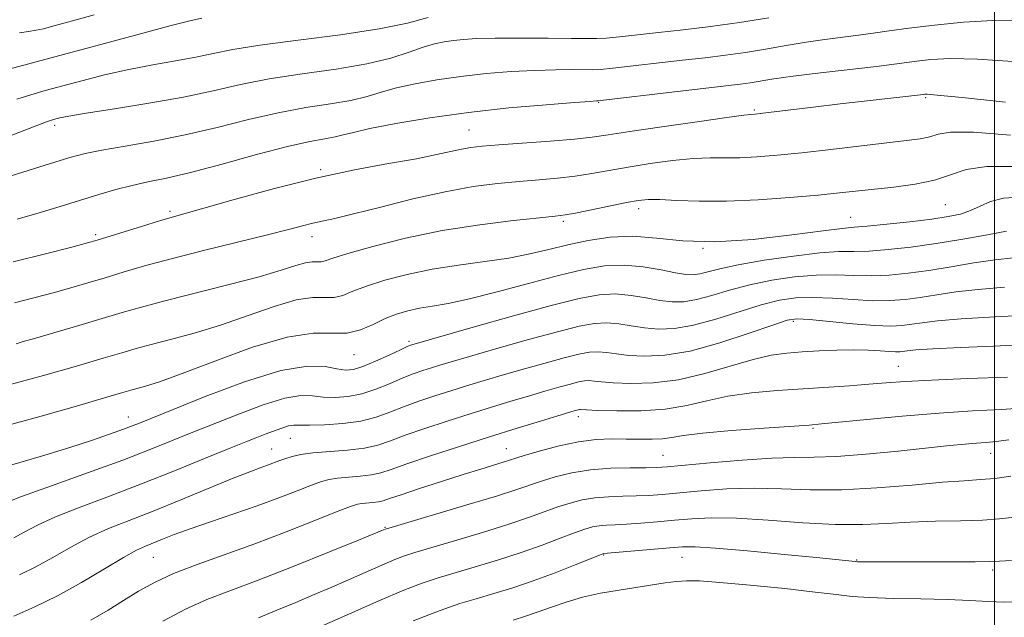
# Model space of a CAD drawing. Extents: x 2049800 to 2052700, y 347300 to 350200.
# Drawn here: x 2051827 to 2052002, y 348070 to 348176 of the extents above; entities that cross this region are included whole.
import ezdxf

# ---------------------------------------------------------------- set-up
doc = ezdxf.new("R2010")
doc.units = 0
doc.header["$MEASUREMENT"] = 0
for name, color, linetype, lineweight in [('32000', 7, 'Continuous', 0), ('DTM SPOT ELEVATION', 2, 'Continuous', 13), ('INDEX CONTOUR', 41, 'Continuous', 13), ('INTERMEDIATE CONTOUR', 44, 'Continuous', 0)]:
    doc.layers.add(name, color=color, linetype=linetype, lineweight=lineweight)

msp = doc.modelspace()

# ---------------------------------------------------------------- linework, layer by layer
at = {"layer": '32000', "flags": 128}
msp.add_lwpolyline([(2052000, 350000), (2052000, 347500)], dxfattribs=at)
at = {"layer": 'DTM SPOT ELEVATION'}
for p in [(2051929.81, 348160.96, 1068.1), (2051987.8, 348161.84, 1070.2), (2051957.43, 348159.64, 1069.8), (2051833.38, 348156.91, 1064.4), (2051906.81, 348156.09, 1069.1), (2051880.55, 348149.04, 1069.8), (2051991.28, 348142.83, 1074.98), (2051853.83, 348141.65, 1069.7), (2051936.91, 348142.11, 1074.5), (2051923.55, 348139.91, 1074.3), (2051974.52, 348140.61, 1075.14), (2051840.64, 348137.51, 1069.7), (2051878.98, 348137.17, 1072.6), (2051948.32, 348135.12, 1076), (2051964.32, 348122.18, 1084.3), (2051896.19, 348118.62, 1079.7), (2051886.45, 348116.24, 1078.8), (2051982.96, 348114.21, 1087.1), (2051846.41, 348105.22, 1079.3), (2051926.23, 348105.24, 1088.5), (2051967.81, 348103.17, 1090.2), (2051875.13, 348101.4, 1084.9), (2051871.84, 348099.53, 1085.2), (2051913.44, 348099.59, 1089.2), (2051941.25, 348098.43, 1091.1), (2051999.34, 348098.73, 1092.7), (2051891.95, 348085.62, 1091.9), (2051850.86, 348080.34, 1088.9), (2051930.71, 348080.72, 1098.1), (2051944.57, 348080.3, 1098.8), (2051975.57, 348079.85, 1097.9), (2051999.68, 348078.07, 1098.4)]:
    msp.add_point(p, dxfattribs=at)
at = {"layer": 'INDEX CONTOUR'}
for points in [[(2051859.475, 348175.896, 1060), (2051857.543, 348175.471, 1060), (2051854.029, 348174.601, 1060), (2051848.548, 348173.156, 1060), (2051823.719, 348166.45, 1060)], [(2052001.952, 348161.046, 1070), (2051994.275, 348161.852, 1070), (2051989.869, 348162.287, 1070), (2051988.093, 348162.429, 1070), (2051987.658, 348162.426, 1070), (2051987.404, 348162.393, 1070), (2051977.411, 348161.263, 1070), (2051972.631, 348160.709, 1070), (2051967.855, 348160.137, 1070), (2051958.433, 348158.988, 1070), (2051957.549, 348158.892, 1070), (2051956.812, 348158.848, 1070), (2051955.564, 348158.703, 1070), (2051952.547, 348158.298, 1070), (2051947.283, 348157.557, 1070), (2051941, 348156.6511, 1070), (2051935.353, 348155.81, 1070), (2051931.506, 348155.209, 1070), (2051928.662, 348154.793, 1070), (2051925.532, 348154.4479, 1070), (2051921.22, 348154.09, 1070), (2051912.1049, 348153.429, 1070), (2051909.1361, 348153.196, 1070), (2051907.142, 348152.976, 1070), (2051905.499, 348152.691, 1070), (2051901.083, 348151.711, 1070), (2051897.494, 348150.9999, 1070), (2051892.579, 348150.123, 1070), (2051886.527, 348148.999, 1070), (2051879.639, 348147.53, 1070), (2051872.33, 348145.7, 1070), (2051865.45, 348143.81, 1070), (2051854.1821, 348140.611, 1070), (2051851.941, 348139.956, 1070), (2051848.92, 348139.033, 1070), (2051840.905, 348136.5439, 1070), (2051839.165, 348136.056, 1070), (2051836.371, 348135.328, 1070), (2051831.729, 348134.139, 1070), (2051825.975, 348132.698, 1070)], [(2052003.407, 348133.43, 1080), (2052000.0989, 348133.062, 1080), (2051996.358, 348132.505, 1080), (2051992.345, 348131.841, 1080), (2051988.378, 348131.2, 1080), (2051984.707, 348130.69, 1080), (2051981.316, 348130.356, 1080), (2051978.123, 348130.223, 1080), (2051975.028, 348130.282, 1080), (2051971.853, 348130.385, 1080), (2051968.402, 348130.349, 1080), (2051964.561, 348130.03, 1080), (2051960.536, 348129.439, 1080), (2051956.613, 348128.628, 1080), (2051953.036, 348127.669, 1080), (2051949.88, 348126.732, 1080), (2051947.178, 348126.008, 1080), (2051944.911, 348125.645, 1080), (2051942.845, 348125.623, 1080), (2051940.694, 348125.877, 1080), (2051938.243, 348126.319, 1080), (2051935.5611, 348126.765, 1080), (2051932.789, 348127.009, 1080), (2051929.921, 348126.86, 1080), (2051926.37, 348126.208, 1080), (2051921.4049, 348124.96, 1080), (2051914.701, 348123.125, 1080), (2051907.5621, 348121.115, 1080), (2051896.706, 348118.008, 1080), (2051896.458, 348117.92, 1080), (2051895.882, 348117.673, 1080), (2051894.672, 348117.115, 1080), (2051892.662, 348116.171, 1080), (2051890.262, 348115.078, 1080), (2051888.021, 348114.145, 1080), (2051886.33, 348113.622, 1080), (2051884.934, 348113.506, 1080), (2051883.418, 348113.728, 1080), (2051881.347, 348114.136, 1080), (2051878.21, 348114.235, 1080), (2051873.48, 348113.444, 1080), (2051866.993, 348111.427, 1080), (2051860.058, 348108.825, 1080), (2051854.3481, 348106.527, 1080), (2051848.3811, 348104.105, 1080), (2051847.267, 348103.666, 1080), (2051845.548, 348103.022, 1080), (2051843.079, 348102.139, 1080), (2051839.881, 348101.048, 1080), (2051836.016, 348099.796, 1080), (2051831.628, 348098.447, 1080), (2051827.181, 348097.137, 1080), (2051823.224, 348096.018, 1080)], [(2052005.486, 348106.8369, 1090), (2052001.197, 348106.55, 1090), (2051996.107, 348106.269, 1090), (2051990.204, 348105.888, 1090), (2051983.657, 348105.3459, 1090), (2051977.358, 348104.752, 1090), (2051969.353, 348103.961, 1090), (2051967.123, 348103.778, 1090), (2051959.175, 348103.23, 1090), (2051953.381, 348102.795, 1090), (2051948.231, 348102.334, 1090), (2051944.85, 348101.909, 1090), (2051942.777, 348101.563, 1090), (2051941.156, 348101.332, 1090), (2051939.288, 348101.24, 1090), (2051937.109, 348101.245, 1090), (2051934.713, 348101.293, 1090), (2051932.162, 348101.316, 1090), (2051929.382, 348101.197, 1090), (2051926.268, 348100.807, 1090), (2051922.821, 348100.078, 1090), (2051919.479, 348099.1941, 1090), (2051916.789, 348098.402, 1090), (2051915.104, 348097.88, 1090), (2051912.9001, 348097.176, 1090), (2051908.912, 348095.966, 1090), (2051905.789, 348094.998, 1090), (2051901.952, 348093.778, 1090), (2051898.026, 348092.504, 1090), (2051894.778, 348091.425, 1090), (2051892.752, 348090.727, 1090), (2051891.605, 348090.345, 1090), (2051890.767, 348090.151, 1090), (2051889.799, 348090.034, 1090), (2051887.823, 348089.873, 1090), (2051887.032, 348089.739, 1090), (2051885.819, 348089.336, 1090), (2051883.469, 348088.417, 1090), (2051879.505, 348086.8289, 1090), (2051874.396, 348084.816, 1090), (2051868.853, 348082.715, 1090), (2051858.624, 348079.064, 1090), (2051854.437, 348077.445, 1090), (2051851.051, 348075.877, 1090), (2051848.214, 348074.305, 1090), (2051845.5809, 348072.681, 1090), (2051842.836, 348070.967, 1090), (2051839.771, 348069.18, 1090)], [(2052004.433, 348072.412, 1100), (2052001.738, 348072.384, 1100), (2051998.874, 348072.48, 1100), (2051995.61, 348072.65, 1100), (2051991.667, 348072.822, 1100), (2051986.947, 348072.942, 1100), (2051982.074, 348073.041, 1100), (2051977.856, 348073.17, 1100), (2051974.767, 348073.379, 1100), (2051971.949, 348073.699, 1100), (2051968.214, 348074.16, 1100), (2051962.803, 348074.762, 1100), (2051956.6989, 348075.385, 1100), (2051951.316, 348075.883, 1100), (2051947.6961, 348076.141, 1100), (2051945.396, 348076.176, 1100), (2051943.6029, 348076.04, 1100), (2051941.629, 348075.777, 1100), (2051933.462, 348074.506, 1100), (2051930.168, 348073.934, 1100), (2051926.958, 348073.2349, 1100), (2051924.044, 348072.391, 1100), (2051921.428, 348071.487, 1100), (2051919.063, 348070.628, 1100), (2051916.87, 348069.887, 1100), (2051914.65, 348069.203, 1100)]]:
    msp.add_polyline3d(points, dxfattribs=at)
at = {"layer": 'INTERMEDIATE CONTOUR'}
for points in [[(2051959.975, 348175.978, 1064), (2051954.807, 348175.129, 1064), (2051949.678, 348174.429, 1064), (2051944.8289, 348173.866, 1064), (2051940.425, 348173.392, 1064), (2051933.492, 348172.627, 1064), (2051931.125, 348172.393, 1064), (2051929.431, 348172.293, 1064), (2051927.687, 348172.288, 1064), (2051925.011, 348172.328, 1064), (2051920.85, 348172.366, 1064), (2051915.967, 348172.381, 1064), (2051911.452, 348172.357, 1064), (2051908.138, 348172.281, 1064), (2051905.825, 348172.152, 1064), (2051904.056, 348171.973, 1064), (2051902.418, 348171.729, 1064), (2051900.687, 348171.348, 1064), (2051898.686, 348170.7431, 1064), (2051896.215, 348169.8649, 1064), (2051892.9911, 348168.832, 1064), (2051888.712, 348167.802, 1064), (2051883.255, 348166.89, 1064), (2051877.219, 348166.038, 1064), (2051871.386, 348165.147, 1064), (2051866.287, 348164.14, 1064), (2051861.459, 348163.047, 1064), (2051856.192, 348161.921, 1064), (2051850.082, 348160.823, 1064), (2051843.951, 348159.837, 1064), (2051838.932, 348159.058, 1064), (2051835.848, 348158.547, 1064), (2051834.3, 348158.247, 1064), (2051833.581, 348158.069, 1064), (2051832.9961, 348157.898, 1064), (2051831.879, 348157.508, 1064), (2051829.575, 348156.644, 1064), (2051821.264, 348153.467, 1064)], [(2051899.581, 348176.024, 1062), (2051895.897, 348175.049, 1062), (2051890.896, 348174.004, 1062), (2051884.058, 348172.982, 1062), (2051876.504, 348172.022, 1062), (2051869.7651, 348171.146, 1062), (2051864.953, 348170.369, 1062), (2051861.486, 348169.668, 1062), (2051858.362, 348169.01, 1062), (2051854.778, 348168.359, 1062), (2051850.747, 348167.654, 1062), (2051846.48, 348166.829, 1062), (2051842.198, 348165.8521, 1062), (2051838.149, 348164.819, 1062), (2051831.67, 348163.069, 1062), (2051829.142, 348162.343, 1062), (2051826.647, 348161.547, 1062)], [(2051840.356, 348176.4959, 1058), (2051837.196, 348175.6019, 1058), (2051832.794, 348174.4079, 1058), (2051831.348, 348174.045, 1058), (2051830.069, 348173.77, 1058), (2051828.709, 348173.537, 1058), (2051827.113, 348173.327, 1058)], [(2052004.55, 348175.431, 1066), (2051999.69, 348175.482, 1066), (2051994.493, 348175.199, 1066), (2051989.35, 348174.696, 1066), (2051984.828, 348174.138, 1066), (2051981.316, 348173.659, 1066), (2051978.496, 348173.256, 1066), (2051975.873, 348172.893, 1066), (2051969.936, 348172.131, 1066), (2051966.593, 348171.642, 1066), (2051963.054, 348171.044, 1066), (2051959.427, 348170.404, 1066), (2051955.832, 348169.812, 1066), (2051952.328, 348169.329, 1066), (2051948.7081, 348168.905, 1066), (2051944.7, 348168.458, 1066), (2051932.302, 348167.035, 1066), (2051930.155, 348166.83, 1066), (2051928.79, 348166.77, 1066), (2051925.1501, 348166.7971, 1066), (2051922.1519, 348166.768, 1066), (2051918.491, 348166.656, 1066), (2051914.321, 348166.428, 1066), (2051909.872, 348166.074, 1066), (2051905.399, 348165.594, 1066), (2051901.138, 348164.989, 1066), (2051897.271, 348164.292, 1066), (2051893.964, 348163.538, 1066), (2051891.2671, 348162.767, 1066), (2051888.758, 348162.017, 1066), (2051885.898, 348161.332, 1066), (2051882.265, 348160.718, 1066), (2051877.912, 348160.045, 1066), (2051873.006, 348159.148, 1066), (2051867.7119, 348157.926, 1066), (2051862.17, 348156.5361, 1066), (2051856.512, 348155.198, 1066), (2051850.929, 348154.089, 1066), (2051845.838, 348153.208, 1066), (2051841.712, 348152.509, 1066), (2051838.7491, 348151.912, 1066), (2051836.043, 348151.189, 1066), (2051832.414, 348150.081, 1066), (2051816.277, 348145.076, 1066)], [(2052003.251, 348168.239, 1068), (2051996.982, 348168.667, 1068), (2051992.181, 348168.743, 1068), (2051988.721, 348168.562, 1068), (2051986.243, 348168.282, 1068), (2051982.189, 348167.738, 1068), (2051979.0629, 348167.353, 1068), (2051969.158, 348166.201, 1068), (2051964.338, 348165.611, 1068), (2051960.855, 348165.127, 1068), (2051956.673, 348164.458, 1068), (2051954.923, 348164.219, 1068), (2051943.794, 348162.912, 1068), (2051929.6931, 348161.237, 1068), (2051929.45, 348161.228, 1068), (2051928.337, 348161.155, 1068), (2051925.531, 348160.955, 1068), (2051920.503, 348160.574, 1068), (2051913.919, 348159.996, 1068), (2051906.742, 348159.214, 1068), (2051899.858, 348158.249, 1068), (2051893.854, 348157.235, 1068), (2051889.242, 348156.334, 1068), (2051886.319, 348155.668, 1068), (2051884.525, 348155.203, 1068), (2051883.083, 348154.8629, 1068), (2051881.275, 348154.5469, 1068), (2051878.604, 348154.052, 1068), (2051874.626, 348153.148, 1068), (2051869.161, 348151.714, 1068), (2051863.064, 348150.051, 1068), (2051857.453, 348148.566, 1068), (2051853.161, 348147.556, 1068), (2051849.894, 348146.875, 1068), (2051847.074, 348146.266, 1068), (2051844.21, 348145.52, 1068), (2051841.165, 348144.623, 1068), (2051834.349, 348142.514, 1068), (2051830.605, 348141.383, 1068), (2051826.733, 348140.26, 1068)], [(2052002.8349, 348155.1949, 1072), (2051996.279, 348155.673, 1072), (2051992.2071, 348155.671, 1072), (2051990, 348155.332, 1072), (2051988.533, 348154.8951, 1072), (2051986.813, 348154.542, 1072), (2051984.38, 348154.219, 1072), (2051980.904, 348153.8161, 1072), (2051970.964, 348152.629, 1072), (2051965.84, 348152.041, 1072), (2051961.476, 348151.593, 1072), (2051957.865, 348151.302, 1072), (2051954.848, 348151.165, 1072), (2051949.612, 348151.156, 1072), (2051946.606, 348151.025, 1072), (2051942.934, 348150.661, 1072), (2051938.922, 348150.1219, 1072), (2051935.041, 348149.508, 1072), (2051928.588, 348148.359, 1072), (2051925.629, 348147.903, 1072), (2051922.542, 348147.5519, 1072), (2051919.255, 348147.262, 1072), (2051915.727, 348146.9711, 1072), (2051911.892, 348146.603, 1072), (2051907.579, 348146.037, 1072), (2051902.586, 348145.139, 1072), (2051896.893, 348143.852, 1072), (2051891.196, 348142.429, 1072), (2051886.371, 348141.201, 1072), (2051883.042, 348140.408, 1072), (2051879.1321, 348139.5609, 1072), (2051877.315, 348139.107, 1072), (2051874.817, 348138.454, 1072), (2051871.079, 348137.504, 1072), (2051859.771, 348134.725, 1072), (2051854.001, 348133.26, 1072), (2051849.296, 348131.977, 1072), (2051845.515, 348130.869, 1072), (2051842.283, 348129.885, 1072), (2051839.259, 348128.978, 1072), (2051836.2461, 348128.105, 1072), (2051833.0791, 348127.225, 1072), (2051829.672, 348126.319, 1072), (2051826.254, 348125.448, 1072)], [(2052003.5629, 348149.613, 1074), (2051998.629, 348149.619, 1074), (2051995.008, 348149.053, 1074), (2051992.182, 348148.1301, 1074), (2051989.347, 348147.178, 1074), (2051985.917, 348146.4571, 1074), (2051982.176, 348145.951, 1074), (2051972.511, 348144.914, 1074), (2051968.722, 348144.538, 1074), (2051963.743, 348144.101, 1074), (2051958.084, 348143.7, 1074), (2051952.5, 348143.461, 1074), (2051947.6291, 348143.464, 1074), (2051943.66, 348143.61, 1074), (2051940.664, 348143.752, 1074), (2051938.586, 348143.764, 1074), (2051936.844, 348143.593, 1074), (2051934.728, 348143.206, 1074), (2051925.725, 348141.357, 1074), (2051923.865, 348141.015, 1074), (2051922.118, 348140.789, 1074), (2051919.348, 348140.512, 1074), (2051914.738, 348140.034, 1074), (2051908.733, 348139.291, 1074), (2051902.0929, 348138.239, 1074), (2051895.559, 348136.885, 1074), (2051889.77, 348135.452, 1074), (2051885.344, 348134.21, 1074), (2051882.682, 348133.374, 1074), (2051881.325, 348132.911, 1074), (2051880.597, 348132.731, 1074), (2051879.038, 348132.73, 1074), (2051877.835, 348132.555, 1074), (2051876.1151, 348132.054, 1074), (2051873.515, 348131.216, 1074), (2051869.624, 348130.068, 1074), (2051864.285, 348128.665, 1074), (2051852.904, 348125.812, 1074), (2051848.737, 348124.698, 1074), (2051845.318, 348123.71, 1074), (2051841.8, 348122.655, 1074), (2051837.614, 348121.412, 1074), (2051829.786, 348119.1219, 1074), (2051827.615, 348118.498, 1074), (2051826.533, 348118.198, 1074)], [(2052004.415, 348144.151, 1076), (2052001.608, 348144, 1076), (2051999.322, 348143.425, 1076), (2051997.441, 348142.603, 1076), (2051995.742, 348141.789, 1076), (2051993.98, 348141.18, 1076), (2051991.812, 348140.722, 1076), (2051988.8741, 348140.298, 1076), (2051985.009, 348139.8261, 1076), (2051980.901, 348139.37, 1076), (2051977.442, 348139.025, 1076), (2051975.145, 348138.836, 1076), (2051973, 348138.641, 1076), (2051969.616, 348138.225, 1076), (2051964.057, 348137.474, 1076), (2051957.215, 348136.685, 1076), (2051950.435, 348136.253, 1076), (2051944.766, 348136.435, 1076), (2051940.061, 348136.92, 1076), (2051935.876, 348137.253, 1076), (2051931.852, 348137.0901, 1076), (2051927.986, 348136.518, 1076), (2051924.364, 348135.734, 1076), (2051921.001, 348134.908, 1076), (2051917.631, 348134.109, 1076), (2051913.919, 348133.381, 1076), (2051909.637, 348132.745, 1076), (2051904.989, 348132.114, 1076), (2051900.291, 348131.382, 1076), (2051895.841, 348130.473, 1076), (2051891.882, 348129.453, 1076), (2051888.643, 348128.423, 1076), (2051886.255, 348127.488, 1076), (2051884.461, 348126.769, 1076), (2051882.907, 348126.39, 1076), (2051881.242, 348126.38, 1076), (2051879.121, 348126.387, 1076), (2051876.199, 348125.963, 1076), (2051872.265, 348124.802, 1076), (2051867.64, 348123.17, 1076), (2051862.781, 348121.4749, 1076), (2051858.108, 348120.05, 1076), (2051853.912, 348118.922, 1076), (2051850.454, 348118.041, 1076), (2051847.8001, 348117.3309, 1076), (2051845.26, 348116.595, 1076), (2051841.951, 348115.611, 1076), (2051837.2231, 348114.224, 1076), (2051831.35, 348112.556, 1076), (2051824.838, 348110.7989, 1076)], [(2052002.161, 348138.136, 1078), (2051998.7871, 348137.491, 1078), (2051994.404, 348136.7099, 1078), (2051989.6719, 348135.942, 1078), (2051985.168, 348135.316, 1078), (2051981.147, 348134.87, 1078), (2051977.783, 348134.624, 1078), (2051975.086, 348134.559, 1078), (2051972.426, 348134.513, 1078), (2051969.009, 348134.287, 1078), (2051964.348, 348133.743, 1078), (2051959.185, 348132.987, 1078), (2051954.57, 348132.187, 1078), (2051951.301, 348131.488, 1078), (2051947.749, 348130.564, 1078), (2051946.577, 348130.3921, 1078), (2051945.273, 348130.446, 1078), (2051943.461, 348130.752, 1078), (2051940.881, 348131.284, 1078), (2051937.733, 348131.831, 1078), (2051934.332, 348132.131, 1078), (2051930.878, 348131.973, 1078), (2051927.115, 348131.345, 1078), (2051922.673, 348130.287, 1078), (2051917.377, 348128.88, 1078), (2051911.846, 348127.392, 1078), (2051906.892, 348126.1331, 1078), (2051903.126, 348125.326, 1078), (2051900.328, 348124.847, 1078), (2051898.074, 348124.484, 1078), (2051896.001, 348124.048, 1078), (2051893.98, 348123.453, 1078), (2051891.943, 348122.636, 1078), (2051889.827, 348121.603, 1078), (2051887.596, 348120.627, 1078), (2051885.2169, 348120.0481, 1078), (2051882.573, 348120.033, 1078), (2051879.204, 348120.044, 1078), (2051874.562, 348119.3709, 1078), (2051868.414, 348117.55, 1078), (2051861.766, 348115.124, 1078), (2051855.937, 348112.883, 1078), (2051851.93, 348111.435, 1078), (2051849.479, 348110.664, 1078), (2051846.867, 348109.964, 1078), (2051845.234, 348109.4899, 1078), (2051842.214, 348108.6, 1078), (2051837.232, 348107.143, 1078), (2051830.971, 348105.352, 1078), (2051824.43, 348103.552, 1078)], [(2052001.758, 348128.193, 1082), (2051997.095, 348127.83, 1082), (2051993.124, 348127.374, 1082), (2051989.769, 348126.878, 1082), (2051986.852, 348126.4141, 1082), (2051984.177, 348126.052, 1082), (2051981.476, 348125.84, 1082), (2051978.464, 348125.822, 1082), (2051974.969, 348126.004, 1082), (2051971.279, 348126.256, 1082), (2051967.795, 348126.411, 1082), (2051964.775, 348126.317, 1082), (2051961.8871, 348125.892, 1082), (2051958.6559, 348125.069, 1082), (2051950.5819, 348122.527, 1082), (2051946.608, 348121.451, 1082), (2051943.246, 348120.898, 1082), (2051940.418, 348120.799, 1082), (2051937.928, 348121.002, 1082), (2051935.605, 348121.353, 1082), (2051933.389, 348121.7, 1082), (2051931.246, 348121.887, 1082), (2051929.053, 348121.773, 1082), (2051926.337, 348121.275, 1082), (2051922.54, 348120.32, 1082), (2051917.393, 348118.91, 1082), (2051911.791, 348117.33, 1082), (2051906.923, 348115.936, 1082), (2051903.662, 348114.991, 1082), (2051901.634, 348114.388, 1082), (2051900.15, 348113.929, 1082), (2051898.627, 348113.437, 1082), (2051896.912, 348112.834, 1082), (2051894.954, 348112.061, 1082), (2051892.731, 348111.107, 1082), (2051890.325, 348110.125, 1082), (2051887.846, 348109.316, 1082), (2051885.3989, 348108.834, 1082), (2051883.08, 348108.661, 1082), (2051880.98, 348108.736, 1082), (2051879.089, 348108.949, 1082), (2051876.988, 348108.998, 1082), (2051874.153, 348108.528, 1082), (2051870.303, 348107.33, 1082), (2051866.118, 348105.763, 1082), (2051856.6851, 348102.011, 1082), (2051854.0991, 348100.948, 1082), (2051850.407, 348099.468, 1082), (2051845.4149, 348097.56, 1082), (2051839.179, 348095.2829, 1082), (2051832.767, 348092.982, 1082), (2051827.503, 348091.077, 1082), (2051824.353, 348089.875, 1082)], [(2052012.784, 348123.586, 1084), (2052000.108, 348122.955, 1084), (2051994.09, 348122.598, 1084), (2051989.89, 348122.244, 1084), (2051987.193, 348121.914, 1084), (2051985.326, 348121.628, 1084), (2051983.647, 348121.414, 1084), (2051981.637, 348121.3251, 1084), (2051978.805, 348121.421, 1084), (2051974.911, 348121.727, 1084), (2051967.188, 348122.472, 1084), (2051964.988, 348122.604, 1084), (2051963.238, 348122.344, 1084), (2051960.699, 348121.509, 1084), (2051956.505, 348120.033, 1084), (2051951.284, 348118.321, 1084), (2051946.037, 348116.895, 1084), (2051941.58, 348116.151, 1084), (2051937.991, 348115.975, 1084), (2051935.161, 348116.127, 1084), (2051932.967, 348116.388, 1084), (2051931.217, 348116.634, 1084), (2051929.702, 348116.765, 1084), (2051928.184, 348116.686, 1084), (2051926.304, 348116.341, 1084), (2051923.676, 348115.68, 1084), (2051920.085, 348114.696, 1084), (2051916.02, 348113.546, 1084), (2051912.142, 348112.427, 1084), (2051908.941, 348111.487, 1084), (2051906.215, 348110.6651, 1084), (2051903.593, 348109.849, 1084), (2051900.797, 348108.955, 1084), (2051897.941, 348107.995, 1084), (2051895.236, 348107.008, 1084), (2051892.799, 348106.0419, 1084), (2051890.3889, 348105.173, 1084), (2051887.671, 348104.487, 1084), (2051884.468, 348104.045, 1084), (2051881.225, 348103.815, 1084), (2051878.541, 348103.743, 1084), (2051876.831, 348103.763, 1084), (2051875.766, 348103.76, 1084), (2051874.827, 348103.612, 1084), (2051873.6119, 348103.234, 1084), (2051872.177, 348102.7, 1084), (2051870.689, 348102.127, 1084), (2051869.196, 348101.5659, 1084), (2051867.254, 348100.822, 1084), (2051864.2959, 348099.634, 1084), (2051859.946, 348097.836, 1084), (2051854.583, 348095.634, 1084), (2051848.777, 348093.324, 1084), (2051843.065, 348091.157, 1084), (2051837.853, 348089.202, 1084), (2051833.514, 348087.481, 1084), (2051830.299, 348086.008, 1084), (2051827.955, 348084.775, 1084), (2051826.104, 348083.765, 1084)], [(2052005.649, 348118.023, 1086), (2051999.8821, 348117.786, 1086), (2051993.96, 348117.524, 1086), (2051989.063, 348117.279, 1086), (2051986.057, 348117.088, 1086), (2051984.542, 348116.947, 1086), (2051983.199, 348116.767, 1086), (2051982.45, 348116.739, 1086), (2051981.348, 348116.783, 1086), (2051979.731, 348116.907, 1086), (2051977.602, 348117.046, 1086), (2051975.01, 348117.117, 1086), (2051972.036, 348117.063, 1086), (2051968.914, 348116.9161, 1086), (2051965.915, 348116.732, 1086), (2051963.192, 348116.527, 1086), (2051960.43, 348116.152, 1086), (2051957.196, 348115.416, 1086), (2051948.654, 348112.885, 1086), (2051943.959, 348111.791, 1086), (2051939.468, 348111.242, 1086), (2051935.507, 348111.1309, 1086), (2051932.395, 348111.252, 1086), (2051930.329, 348111.422, 1086), (2051929.045, 348111.569, 1086), (2051928.159, 348111.643, 1086), (2051927.316, 348111.599, 1086), (2051926.271, 348111.407, 1086), (2051924.811, 348111.04, 1086), (2051922.778, 348110.482, 1086), (2051920.249, 348109.761, 1086), (2051917.362, 348108.918, 1086), (2051914.219, 348107.982, 1086), (2051910.797, 348106.941, 1086), (2051907.036, 348105.77, 1086), (2051902.967, 348104.472, 1086), (2051898.971, 348103.155, 1086), (2051895.517, 348101.954, 1086), (2051892.896, 348100.978, 1086), (2051890.684, 348100.23, 1086), (2051888.278, 348099.69, 1086), (2051885.269, 348099.327, 1086), (2051879.134, 348098.827, 1086), (2051877.003, 348098.541, 1086), (2051875.497, 348098.208, 1086), (2051874.335, 348097.844, 1086), (2051873.274, 348097.46, 1086), (2051871.107, 348096.651, 1086), (2051869.8159, 348096.194, 1086), (2051867.939, 348095.5, 1086), (2051865.001, 348094.341, 1086), (2051855.7429, 348090.524, 1086), (2051850.809, 348088.524, 1086), (2051846.557, 348086.865, 1086), (2051842.889, 348085.4021, 1086), (2051839.526, 348083.884, 1086), (2051836.245, 348082.142, 1086), (2051833.049, 348080.316, 1086), (2051829.993, 348078.626, 1086), (2051827.107, 348077.227, 1086)], [(2052002.296, 348112.278, 1088), (2051995.253, 348112.006, 1088), (2051988.838, 348111.742, 1088), (2051984.179, 348111.489, 1088), (2051980.777, 348111.243, 1088), (2051977.725, 348111, 1088), (2051974.279, 348110.753, 1088), (2051966.061, 348110.216, 1088), (2051961.497, 348109.898, 1088), (2051956.945, 348109.476, 1088), (2051952.713, 348108.875, 1088), (2051948.985, 348108.069, 1088), (2051945.436, 348107.233, 1088), (2051941.6139, 348106.59, 1088), (2051937.277, 348106.304, 1088), (2051933.014, 348106.284, 1088), (2051929.628, 348106.377, 1088), (2051927.691, 348106.4569, 1088), (2051926.616, 348106.5211, 1088), (2051926.447, 348106.512, 1088), (2051926.238, 348106.4729, 1088), (2051925.946, 348106.4, 1088), (2051925.47, 348106.267, 1088), (2051922.582, 348105.409, 1088), (2051919.498, 348104.478, 1088), (2051915.378, 348103.218, 1088), (2051910.479, 348101.691, 1088), (2051905.136, 348099.99, 1088), (2051900.001, 348098.3161, 1088), (2051895.799, 348096.901, 1088), (2051893.017, 348095.915, 1088), (2051891.1679, 348095.296, 1088), (2051889.522, 348094.921, 1088), (2051887.534, 348094.68, 1088), (2051883.479, 348094.35, 1088), (2051882.0179, 348094.1399, 1088), (2051880.6579, 348093.772, 1088), (2051878.902, 348093.13, 1088), (2051876.363, 348092.136, 1088), (2051873.097, 348090.871, 1088), (2051869.274, 348089.455, 1088), (2051865.105, 348088.003, 1088), (2051860.987, 348086.61, 1088), (2051857.359, 348085.368, 1088), (2051854.552, 348084.344, 1088), (2051852.454, 348083.526, 1088), (2051849.458, 348082.322, 1088), (2051847.8509, 348081.57, 1088), (2051845.537, 348080.288, 1088), (2051842.191, 348078.276, 1088), (2051838.142, 348075.857, 1088), (2051833.882, 348073.487, 1088), (2051829.826, 348071.521, 1088), (2051826.087, 348069.91, 1088)], [(2052002.541, 348101.122, 1092), (2052000.292, 348100.843, 1092), (2051998.516, 348100.691, 1092), (2051996.82, 348100.5701, 1092), (2051994.805, 348100.397, 1092), (2051992.058, 348100.1231, 1092), (2051982.94, 348099.163, 1092), (2051977.201, 348098.605, 1092), (2051971.992, 348098.205, 1092), (2051968.009, 348098.0671, 1092), (2051964.537, 348098.045, 1092), (2051960.508, 348097.927, 1092), (2051955.242, 348097.5691, 1092), (2051949.616, 348097.079, 1092), (2051941.96, 348096.355, 1092), (2051940.089, 348096.233, 1092), (2051938.18, 348096.204, 1092), (2051935.3951, 348096.2, 1092), (2051931.961, 348096.115, 1092), (2051928.37, 348095.835, 1092), (2051925.047, 348095.286, 1092), (2051922.132, 348094.569, 1092), (2051919.696, 348093.823, 1092), (2051915.279, 348092.324, 1092), (2051911.7061, 348091.186, 1092), (2051906.456, 348089.598, 1092), (2051893.04, 348085.629, 1092), (2051891.9309, 348085.285, 1092), (2051891.648, 348085.181, 1092), (2051891.355, 348085.058, 1092), (2051887.251, 348083.385, 1092), (2051882.064, 348081.283, 1092), (2051875.648, 348078.714, 1092), (2051869.413, 348076.278, 1092), (2051864.423, 348074.406, 1092), (2051860.359, 348072.831, 1092), (2051856.553, 348071.116, 1092), (2051852.542, 348068.97, 1092)], [(2052002.928, 348094.7021, 1094), (2052000.089, 348094.319, 1094), (2051997.5129, 348094.09, 1094), (2051994.652, 348093.908, 1094), (2051990.775, 348093.62, 1094), (2051985.415, 348093.135, 1094), (2051979.173, 348092.615, 1094), (2051972.916, 348092.287, 1094), (2051967.313, 348092.297, 1094), (2051962.241, 348092.479, 1094), (2051957.384, 348092.587, 1094), (2051952.5389, 348092.441, 1094), (2051947.974, 348092.119, 1094), (2051941.078, 348091.483, 1094), (2051938.692, 348091.299, 1094), (2051936.472, 348091.194, 1094), (2051934.078, 348091.144, 1094), (2051931.578, 348091.07, 1094), (2051929.137, 348090.879, 1094), (2051926.878, 348090.5, 1094), (2051924.736, 348089.944, 1094), (2051922.603, 348089.243, 1094), (2051917.549, 348087.414, 1094), (2051913.892, 348086.184, 1094), (2051909.194, 348084.721, 1094), (2051904.231, 348083.237, 1094), (2051897.241, 348081.183, 1094), (2051895.399, 348080.586, 1094), (2051893.663, 348079.915, 1094), (2051891.384, 348078.947, 1094), (2051882.523, 348075.056, 1094), (2051879.375, 348073.6981, 1094), (2051876.113, 348072.317, 1094), (2051872.743, 348070.92, 1094), (2051869.5001, 348069.608, 1094)], [(2052005.723, 348087.661, 1096), (2052000.906, 348087.143, 1096), (2051997.904, 348086.93, 1096), (2051993.988, 348086.803, 1096), (2051989.52, 348086.706, 1096), (2051985.035, 348086.5611, 1096), (2051980.8859, 348086.332, 1096), (2051976.678, 348086.141, 1096), (2051971.8349, 348086.152, 1096), (2051966.022, 348086.4621, 1096), (2051959.871, 348086.905, 1096), (2051954.261, 348087.247, 1096), (2051949.837, 348087.314, 1096), (2051946.331, 348087.1581, 1096), (2051943.243, 348086.892, 1096), (2051940.197, 348086.611, 1096), (2051937.295, 348086.364, 1096), (2051934.763, 348086.185, 1096), (2051932.762, 348086.089, 1096), (2051931.195, 348086.025, 1096), (2051929.905, 348085.923, 1096), (2051928.708, 348085.714, 1096), (2051927.3399, 348085.32, 1096), (2051925.51, 348084.664, 1096), (2051922.993, 348083.7, 1096), (2051919.813, 348082.502, 1096), (2051916.058, 348081.177, 1096), (2051911.884, 348079.829, 1096), (2051907.72, 348078.566, 1096), (2051901.206, 348076.643, 1096), (2051898.55, 348075.752, 1096), (2051895.294, 348074.482, 1096), (2051890.866, 348072.601, 1096), (2051885.622, 348070.3009, 1096), (2051880.148, 348067.883, 1096)], [(2052003.015, 348079.766, 1098), (2052000.877, 348079.655, 1098), (2051999.145, 348079.5849, 1098), (2051996.598, 348079.543, 1098), (2051992.418, 348079.5179, 1098), (2051977.497, 348079.516, 1098), (2051975.715, 348079.542, 1098), (2051975.317, 348079.568, 1098), (2051968.434, 348080.266, 1098), (2051962.708, 348080.834, 1098), (2051956.19, 348081.462, 1098), (2051950.546, 348081.966, 1098), (2051946.959, 348082.2029, 1098), (2051944.666, 348082.2, 1098), (2051942.415, 348082.022, 1098), (2051930.672, 348080.968, 1098), (2051930.5391, 348080.927, 1098), (2051929.943, 348080.695, 1098), (2051925.6641, 348078.985, 1098), (2051922.077, 348077.59, 1098), (2051918.224, 348076.1689, 1098), (2051914.573, 348074.937, 1098), (2051911.21, 348073.894, 1098), (2051908.123, 348072.9859, 1098), (2051905.172, 348072.103, 1098), (2051901.701, 348070.918, 1098), (2051896.926, 348069.048, 1098)]]:
    msp.add_polyline3d(points, dxfattribs=at)

doc.saveas('drawing.dxf')
